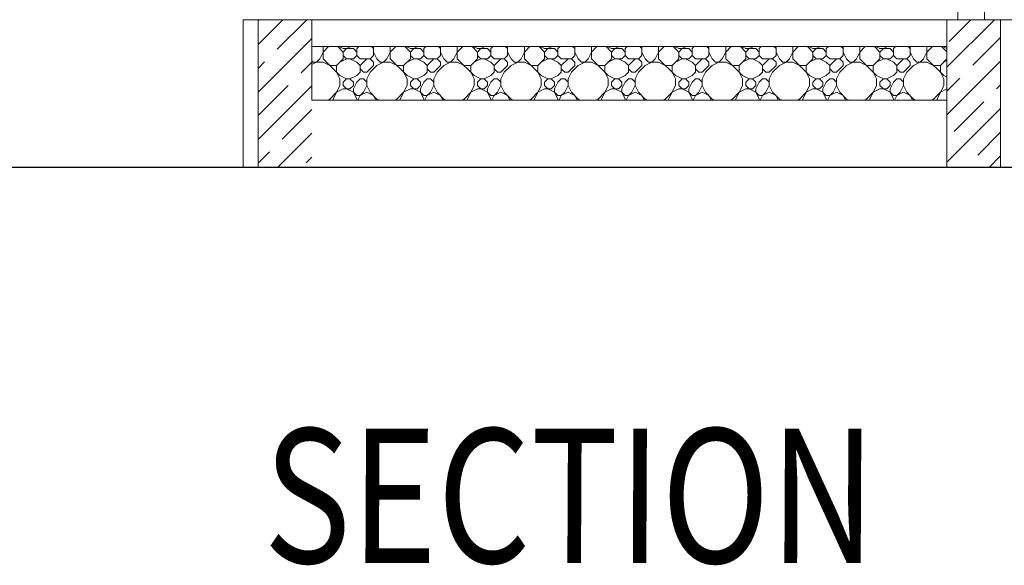
# Model space of a CAD drawing. Units: millimetres. Extents: x 53645 to 137188, y 100253 to 135542.
# Drawn here: x 57314 to 60983, y 101548 to 103580 of the extents above; entities that cross this region are included whole.
import ezdxf

# ---------------------------------------------------------------- set-up
doc = ezdxf.new("R2010")
doc.units = ezdxf.units.MM
for name, color, linetype, lineweight in [('hatch', 7, 'Continuous', 5), ('mark', 174, 'Continuous', 15), ('Wall2', 5, 'Continuous', 5)]:
    doc.layers.add(name, color=color, linetype=linetype, lineweight=lineweight)
doc.layers.add('Layer1', color=7, linetype='Continuous')
doc.styles.add('$DDT_AUDIT_GENERATED_(7E2899)_FixedEmptyName', font='ltypeshp.shx')

msp = doc.modelspace()

# ---------------------------------------------------------------- linework, layer by layer
at = {"layer": 'hatch', "color": 251, "ltscale": 100}
for points in [[(58201.9, 103487.2), (58294.7, 103579.9)], [(58201.9, 103575.6), (58206.3, 103579.9)], [(58201.9, 103029.9), (58201.9, 103579.9)], [(58273.7, 103470.6), (58383.1, 103579.9)], [(58401.9, 103479.9), (58401.9, 103579.9)], [(60769.1, 103579.5), (60769.5, 103579.9)], [(60769.1, 103402.7), (60946.3, 103579.9)], [(60769.1, 103029.9), (60769.1, 103579.9)], [(60769.1, 103579.9), (60969.1, 103579.9)], [(60776.8, 103498.9), (60857.9, 103579.9)], [(60969.1, 103579.9), (60969.1, 103029.9)], [(58201.9, 103310.4), (58401.9, 103510.4)], [(60865.2, 103410.5), (60969.1, 103514.3)], [(58401.9, 103279.9), (58401.9, 103479.9)], [(58401.9, 103479.9), (60769.1, 103479.9)], [(58444.5, 103434.6), (58444.5, 103479.9)], [(58444.5, 103459.6), (58464.8, 103479.9)], [(58519.5, 103459.6), (58499.2, 103479.9)], [(58519.5, 103472.1), (58503.8, 103479.9)], [(58519.5, 103472.1), (58557, 103472.1)], [(58519.5, 103459.6), (58532, 103472.1)], [(58532, 103472.1), (58547.6, 103479.9)], [(58569.5, 103459.6), (58557, 103472.1)], [(58569.5, 103472.1), (58577.3, 103479.9)], [(58569.5, 103447.1), (58569.5, 103472.1)], [(58632, 103472.1), (58624.2, 103479.9)], [(58632, 103447.1), (58632, 103479.9)], [(58694.5, 103434.6), (58694.5, 103479.9)], [(58694.5, 103459.6), (58714.8, 103479.9)], [(58769.5, 103459.6), (58749.2, 103479.9)], [(58769.5, 103472.1), (58753.8, 103479.9)], [(58769.5, 103472.1), (58807, 103472.1)], [(58769.5, 103459.6), (58782, 103472.1)], [(58782, 103472.1), (58797.6, 103479.9)], [(58819.5, 103459.6), (58807, 103472.1)], [(58819.5, 103472.1), (58827.3, 103479.9)], [(58819.5, 103447.1), (58819.5, 103472.1)], [(58882, 103472.1), (58874.2, 103479.9)], [(58882, 103447.1), (58882, 103479.9)], [(58944.5, 103434.6), (58944.5, 103479.9)], [(58944.5, 103459.6), (58964.8, 103479.9)], [(59019.5, 103459.6), (58999.2, 103479.9)], [(59019.5, 103472.1), (59003.8, 103479.9)], [(59019.5, 103472.1), (59057, 103472.1)], [(59019.5, 103459.6), (59032, 103472.1)], [(59032, 103472.1), (59047.6, 103479.9)], [(59069.5, 103459.6), (59057, 103472.1)], [(59069.5, 103472.1), (59077.3, 103479.9)], [(59069.5, 103447.1), (59069.5, 103472.1)], [(59132, 103472.1), (59124.2, 103479.9)], [(59132, 103447.1), (59132, 103479.9)], [(59194.5, 103434.6), (59194.5, 103479.9)], [(59194.5, 103459.6), (59214.8, 103479.9)], [(59269.5, 103459.6), (59249.2, 103479.9)], [(59269.5, 103472.1), (59253.8, 103479.9)], [(59269.5, 103472.1), (59307, 103472.1)], [(59269.5, 103459.6), (59282, 103472.1)], [(59282, 103472.1), (59297.6, 103479.9)], [(59319.5, 103459.6), (59307, 103472.1)], [(59319.5, 103472.1), (59327.3, 103479.9)], [(59319.5, 103447.1), (59319.5, 103472.1)], [(59382, 103472.1), (59374.2, 103479.9)], [(59382, 103447.1), (59382, 103479.9)], [(59444.5, 103434.6), (59444.5, 103479.9)], [(59444.5, 103459.6), (59464.8, 103479.9)], [(59519.5, 103459.6), (59499.2, 103479.9)], [(59519.5, 103472.1), (59503.8, 103479.9)], [(59519.5, 103472.1), (59557, 103472.1)], [(59519.5, 103459.6), (59532, 103472.1)], [(59532, 103472.1), (59547.6, 103479.9)], [(59569.5, 103459.6), (59557, 103472.1)], [(59569.5, 103472.1), (59577.3, 103479.9)], [(59569.5, 103447.1), (59569.5, 103472.1)], [(59632, 103472.1), (59624.2, 103479.9)], [(59632, 103447.1), (59632, 103479.9)], [(59694.5, 103434.6), (59694.5, 103479.9)], [(59694.5, 103459.6), (59714.8, 103479.9)], [(59769.5, 103459.6), (59749.2, 103479.9)], [(59769.5, 103472.1), (59753.8, 103479.9)], [(59769.5, 103472.1), (59807, 103472.1)], [(59769.5, 103459.6), (59782, 103472.1)], [(59782, 103472.1), (59797.6, 103479.9)], [(59819.5, 103459.6), (59807, 103472.1)], [(59819.5, 103472.1), (59827.3, 103479.9)], [(59819.5, 103447.1), (59819.5, 103472.1)], [(59882, 103472.1), (59874.2, 103479.9)], [(59882, 103447.1), (59882, 103479.9)], [(59944.5, 103434.6), (59944.5, 103479.9)], [(59944.5, 103459.6), (59964.8, 103479.9)], [(60019.5, 103459.6), (59999.2, 103479.9)], [(60019.5, 103472.1), (60003.8, 103479.9)], [(60019.5, 103472.1), (60057, 103472.1)], [(60019.5, 103459.6), (60032, 103472.1)], [(60032, 103472.1), (60047.6, 103479.9)], [(60069.5, 103459.6), (60057, 103472.1)], [(60069.5, 103472.1), (60077.3, 103479.9)], [(60069.5, 103447.1), (60069.5, 103472.1)], [(60132, 103472.1), (60124.2, 103479.9)], [(60132, 103447.1), (60132, 103479.9)], [(60194.5, 103434.6), (60194.5, 103479.9)], [(60194.5, 103459.6), (60214.8, 103479.9)], [(60269.5, 103459.6), (60249.2, 103479.9)], [(60269.5, 103472.1), (60253.8, 103479.9)], [(60269.5, 103472.1), (60307, 103472.1)], [(60269.5, 103459.6), (60282, 103472.1)], [(60282, 103472.1), (60297.6, 103479.9)], [(60319.5, 103459.6), (60307, 103472.1)], [(60319.5, 103472.1), (60327.3, 103479.9)], [(60319.5, 103447.1), (60319.5, 103472.1)], [(60382, 103472.1), (60374.2, 103479.9)], [(60382, 103447.1), (60382, 103479.9)], [(60444.5, 103434.6), (60444.5, 103479.9)], [(60444.5, 103459.6), (60464.8, 103479.9)], [(60519.5, 103459.6), (60499.2, 103479.9)], [(60519.5, 103472.1), (60503.8, 103479.9)], [(60519.5, 103472.1), (60557, 103472.1)], [(60519.5, 103459.6), (60532, 103472.1)], [(60532, 103472.1), (60547.6, 103479.9)], [(60569.5, 103459.6), (60557, 103472.1)], [(60569.5, 103472.1), (60577.3, 103479.9)], [(60569.5, 103447.1), (60569.5, 103472.1)], [(60632, 103472.1), (60624.2, 103479.9)], [(60632, 103447.1), (60632, 103479.9)], [(60694.5, 103434.6), (60694.5, 103479.9)], [(60694.5, 103459.6), (60714.8, 103479.9)], [(60769.1, 103460), (60749.2, 103479.9)], [(60769.1, 103472.3), (60753.8, 103479.9)], [(60769.1, 103479.9), (60769.1, 103279.9)], [(58419.5, 103422.1), (58432, 103434.6)], [(58432, 103434.6), (58444.5, 103459.6)], [(58507, 103372.1), (58444.5, 103434.6)], [(58494.5, 103409.6), (58519.5, 103434.6)], [(58507, 103422.1), (58532, 103434.6)], [(58519.5, 103434.6), (58519.5, 103459.6)], [(58532, 103434.6), (58519.5, 103447.1)], [(58532, 103434.6), (58557, 103434.6)], [(58569.5, 103422.1), (58544.5, 103434.6)], [(58557, 103434.6), (58569.5, 103447.1)], [(58582, 103434.6), (58569.5, 103447.1)], [(58582, 103434.6), (58619.5, 103434.6)], [(58582, 103409.6), (58607, 103434.6)], [(58619.5, 103434.6), (58632, 103447.1)], [(58632, 103422.1), (58619.5, 103434.6)], [(58644.5, 103434.6), (58632, 103459.6)], [(58657, 103422.1), (58644.5, 103434.6)], [(58669.5, 103422.1), (58682, 103434.6)], [(58682, 103434.6), (58694.5, 103459.6)], [(58757, 103372.1), (58694.5, 103434.6)], [(58744.5, 103409.6), (58769.5, 103434.6)], [(58757, 103422.1), (58782, 103434.6)], [(58769.5, 103434.6), (58769.5, 103459.6)], [(58782, 103434.6), (58769.5, 103447.1)], [(58782, 103434.6), (58807, 103434.6)], [(58819.5, 103422.1), (58794.5, 103434.6)], [(58807, 103434.6), (58819.5, 103447.1)], [(58832, 103434.6), (58819.5, 103447.1)], [(58832, 103434.6), (58869.5, 103434.6)], [(58832, 103409.6), (58857, 103434.6)], [(58869.5, 103434.6), (58882, 103447.1)], [(58882, 103422.1), (58869.5, 103434.6)], [(58894.5, 103434.6), (58882, 103459.6)], [(58907, 103422.1), (58894.5, 103434.6)], [(58919.5, 103422.1), (58932, 103434.6)], [(58932, 103434.6), (58944.5, 103459.6)], [(59007, 103372.1), (58944.5, 103434.6)], [(58994.5, 103409.6), (59019.5, 103434.6)], [(59007, 103422.1), (59032, 103434.6)], [(59019.5, 103434.6), (59019.5, 103459.6)], [(59032, 103434.6), (59019.5, 103447.1)], [(59032, 103434.6), (59057, 103434.6)], [(59069.5, 103422.1), (59044.5, 103434.6)], [(59057, 103434.6), (59069.5, 103447.1)], [(59082, 103434.6), (59069.5, 103447.1)], [(59082, 103434.6), (59119.5, 103434.6)], [(59082, 103409.6), (59107, 103434.6)], [(59119.5, 103434.6), (59132, 103447.1)], [(59132, 103422.1), (59119.5, 103434.6)], [(59144.5, 103434.6), (59132, 103459.6)], [(59157, 103422.1), (59144.5, 103434.6)], [(59169.5, 103422.1), (59182, 103434.6)], [(59182, 103434.6), (59194.5, 103459.6)], [(59257, 103372.1), (59194.5, 103434.6)], [(59244.5, 103409.6), (59269.5, 103434.6)], [(59257, 103422.1), (59282, 103434.6)], [(59269.5, 103434.6), (59269.5, 103459.6)], [(59282, 103434.6), (59269.5, 103447.1)], [(59282, 103434.6), (59307, 103434.6)], [(59319.5, 103422.1), (59294.5, 103434.6)], [(59307, 103434.6), (59319.5, 103447.1)], [(59332, 103434.6), (59319.5, 103447.1)], [(59332, 103434.6), (59369.5, 103434.6)], [(59332, 103409.6), (59357, 103434.6)], [(59369.5, 103434.6), (59382, 103447.1)], [(59382, 103422.1), (59369.5, 103434.6)], [(59394.5, 103434.6), (59382, 103459.6)], [(59407, 103422.1), (59394.5, 103434.6)], [(59419.5, 103422.1), (59432, 103434.6)], [(59432, 103434.6), (59444.5, 103459.6)], [(59507, 103372.1), (59444.5, 103434.6)], [(59494.5, 103409.6), (59519.5, 103434.6)], [(59507, 103422.1), (59532, 103434.6)], [(59519.5, 103434.6), (59519.5, 103459.6)], [(59532, 103434.6), (59519.5, 103447.1)], [(59532, 103434.6), (59557, 103434.6)], [(59569.5, 103422.1), (59544.5, 103434.6)], [(59557, 103434.6), (59569.5, 103447.1)], [(59582, 103434.6), (59569.5, 103447.1)], [(59582, 103434.6), (59619.5, 103434.6)], [(59582, 103409.6), (59607, 103434.6)], [(59619.5, 103434.6), (59632, 103447.1)], [(59632, 103422.1), (59619.5, 103434.6)], [(59644.5, 103434.6), (59632, 103459.6)], [(59657, 103422.1), (59644.5, 103434.6)], [(59669.5, 103422.1), (59682, 103434.6)], [(59682, 103434.6), (59694.5, 103459.6)], [(59757, 103372.1), (59694.5, 103434.6)], [(59744.5, 103409.6), (59769.5, 103434.6)], [(59757, 103422.1), (59782, 103434.6)], [(59769.5, 103434.6), (59769.5, 103459.6)], [(59782, 103434.6), (59769.5, 103447.1)], [(59782, 103434.6), (59807, 103434.6)], [(59819.5, 103422.1), (59794.5, 103434.6)], [(59807, 103434.6), (59819.5, 103447.1)], [(59832, 103434.6), (59819.5, 103447.1)], [(59832, 103434.6), (59869.5, 103434.6)], [(59832, 103409.6), (59857, 103434.6)], [(59869.5, 103434.6), (59882, 103447.1)], [(59882, 103422.1), (59869.5, 103434.6)], [(59894.5, 103434.6), (59882, 103459.6)], [(59907, 103422.1), (59894.5, 103434.6)], [(59919.5, 103422.1), (59932, 103434.6)], [(59932, 103434.6), (59944.5, 103459.6)], [(60007, 103372.1), (59944.5, 103434.6)], [(59994.5, 103409.6), (60019.5, 103434.6)], [(60007, 103422.1), (60032, 103434.6)], [(60019.5, 103434.6), (60019.5, 103459.6)], [(60032, 103434.6), (60019.5, 103447.1)], [(60032, 103434.6), (60057, 103434.6)], [(60069.5, 103422.1), (60044.5, 103434.6)], [(60057, 103434.6), (60069.5, 103447.1)], [(60082, 103434.6), (60069.5, 103447.1)], [(60082, 103434.6), (60119.5, 103434.6)], [(60082, 103409.6), (60107, 103434.6)], [(60119.5, 103434.6), (60132, 103447.1)], [(60132, 103422.1), (60119.5, 103434.6)], [(60144.5, 103434.6), (60132, 103459.6)], [(60157, 103422.1), (60144.5, 103434.6)], [(60169.5, 103422.1), (60182, 103434.6)], [(60182, 103434.6), (60194.5, 103459.6)], [(60257, 103372.1), (60194.5, 103434.6)], [(60244.5, 103409.6), (60269.5, 103434.6)], [(60257, 103422.1), (60282, 103434.6)], [(60269.5, 103434.6), (60269.5, 103459.6)], [(60282, 103434.6), (60269.5, 103447.1)], [(60282, 103434.6), (60307, 103434.6)], [(60319.5, 103422.1), (60294.5, 103434.6)], [(60307, 103434.6), (60319.5, 103447.1)], [(60332, 103434.6), (60319.5, 103447.1)], [(60332, 103434.6), (60369.5, 103434.6)], [(60332, 103409.6), (60357, 103434.6)], [(60369.5, 103434.6), (60382, 103447.1)], [(60382, 103422.1), (60369.5, 103434.6)], [(60394.5, 103434.6), (60382, 103459.6)], [(60407, 103422.1), (60394.5, 103434.6)], [(60419.5, 103422.1), (60432, 103434.6)], [(60432, 103434.6), (60444.5, 103459.6)], [(60507, 103372.1), (60444.5, 103434.6)], [(60494.5, 103409.6), (60519.5, 103434.6)], [(60507, 103422.1), (60532, 103434.6)], [(60519.5, 103434.6), (60519.5, 103459.6)], [(60532, 103434.6), (60519.5, 103447.1)], [(60532, 103434.6), (60557, 103434.6)], [(60569.5, 103422.1), (60544.5, 103434.6)], [(60557, 103434.6), (60569.5, 103447.1)], [(60582, 103434.6), (60569.5, 103447.1)], [(60582, 103434.6), (60619.5, 103434.6)], [(60582, 103409.6), (60607, 103434.6)], [(60619.5, 103434.6), (60632, 103447.1)], [(60632, 103422.1), (60619.5, 103434.6)], [(60644.5, 103434.6), (60632, 103459.6)], [(60657, 103422.1), (60644.5, 103434.6)], [(60669.5, 103422.1), (60682, 103434.6)], [(60682, 103434.6), (60694.5, 103459.6)], [(60757, 103372.1), (60694.5, 103434.6)], [(60744.5, 103409.6), (60769.1, 103434.2)], [(58201.9, 103398.8), (58226, 103422.8)], [(58362.1, 103382.2), (58401.9, 103422)], [(58407, 103422.1), (58401.9, 103427.2)], [(58401.9, 103413.3), (58419.5, 103422.1)], [(58407, 103422.1), (58444.5, 103422.1)], [(58469.5, 103409.6), (58444.5, 103422.1)], [(58469.5, 103409.6), (58494.5, 103409.6)], [(58494.5, 103384.6), (58494.5, 103409.6)], [(58582, 103409.6), (58569.5, 103422.1)], [(58582, 103384.6), (58582, 103409.6)], [(58594.5, 103384.6), (58582, 103397.1)], [(58607, 103384.6), (58632, 103409.6)], [(58619.5, 103384.6), (58644.5, 103409.6)], [(58632, 103409.6), (58632, 103422.1)], [(58644.5, 103409.6), (58669.5, 103422.1)], [(58657, 103422.1), (58694.5, 103422.1)], [(58719.5, 103409.6), (58694.5, 103422.1)], [(58719.5, 103409.6), (58744.5, 103409.6)], [(58744.5, 103384.6), (58744.5, 103409.6)], [(58832, 103409.6), (58819.5, 103422.1)], [(58832, 103384.6), (58832, 103409.6)], [(58844.5, 103384.6), (58832, 103397.1)], [(58857, 103384.6), (58882, 103409.6)], [(58869.5, 103384.6), (58894.5, 103409.6)], [(58882, 103409.6), (58882, 103422.1)], [(58894.5, 103409.6), (58919.5, 103422.1)], [(58907, 103422.1), (58944.5, 103422.1)], [(58969.5, 103409.6), (58944.5, 103422.1)], [(58969.5, 103409.6), (58994.5, 103409.6)], [(58994.5, 103384.6), (58994.5, 103409.6)], [(59082, 103409.6), (59069.5, 103422.1)], [(59082, 103384.6), (59082, 103409.6)], [(59094.5, 103384.6), (59082, 103397.1)], [(59107, 103384.6), (59132, 103409.6)], [(59119.5, 103384.6), (59144.5, 103409.6)], [(59132, 103409.6), (59132, 103422.1)], [(59144.5, 103409.6), (59169.5, 103422.1)], [(59157, 103422.1), (59194.5, 103422.1)], [(59219.5, 103409.6), (59194.5, 103422.1)], [(59219.5, 103409.6), (59244.5, 103409.6)], [(59244.5, 103384.6), (59244.5, 103409.6)], [(59332, 103409.6), (59319.5, 103422.1)], [(59332, 103384.6), (59332, 103409.6)], [(59344.5, 103384.6), (59332, 103397.1)], [(59357, 103384.6), (59382, 103409.6)], [(59369.5, 103384.6), (59394.5, 103409.6)], [(59382, 103409.6), (59382, 103422.1)], [(59394.5, 103409.6), (59419.5, 103422.1)], [(59407, 103422.1), (59444.5, 103422.1)], [(59469.5, 103409.6), (59444.5, 103422.1)], [(59469.5, 103409.6), (59494.5, 103409.6)], [(59494.5, 103384.6), (59494.5, 103409.6)], [(59582, 103409.6), (59569.5, 103422.1)], [(59582, 103384.6), (59582, 103409.6)], [(59594.5, 103384.6), (59582, 103397.1)], [(59607, 103384.6), (59632, 103409.6)], [(59619.5, 103384.6), (59644.5, 103409.6)], [(59632, 103409.6), (59632, 103422.1)], [(59644.5, 103409.6), (59669.5, 103422.1)], [(59657, 103422.1), (59694.5, 103422.1)], [(59719.5, 103409.6), (59694.5, 103422.1)], [(59719.5, 103409.6), (59744.5, 103409.6)], [(59744.5, 103384.6), (59744.5, 103409.6)], [(59832, 103409.6), (59819.5, 103422.1)], [(59832, 103384.6), (59832, 103409.6)], [(59844.5, 103384.6), (59832, 103397.1)], [(59857, 103384.6), (59882, 103409.6)], [(59869.5, 103384.6), (59894.5, 103409.6)], [(59882, 103409.6), (59882, 103422.1)], [(59894.5, 103409.6), (59919.5, 103422.1)], [(59907, 103422.1), (59944.5, 103422.1)], [(59969.5, 103409.6), (59944.5, 103422.1)], [(59969.5, 103409.6), (59994.5, 103409.6)], [(59994.5, 103384.6), (59994.5, 103409.6)], [(60082, 103409.6), (60069.5, 103422.1)], [(60082, 103384.6), (60082, 103409.6)], [(60094.5, 103384.6), (60082, 103397.1)], [(60107, 103384.6), (60132, 103409.6)], [(60119.5, 103384.6), (60144.5, 103409.6)], [(60132, 103409.6), (60132, 103422.1)], [(60144.5, 103409.6), (60169.5, 103422.1)], [(60157, 103422.1), (60194.5, 103422.1)], [(60219.5, 103409.6), (60194.5, 103422.1)], [(60219.5, 103409.6), (60244.5, 103409.6)], [(60244.5, 103384.6), (60244.5, 103409.6)], [(60332, 103409.6), (60319.5, 103422.1)], [(60332, 103384.6), (60332, 103409.6)], [(60344.5, 103384.6), (60332, 103397.1)], [(60357, 103384.6), (60382, 103409.6)], [(60369.5, 103384.6), (60394.5, 103409.6)], [(60382, 103409.6), (60382, 103422.1)], [(60394.5, 103409.6), (60419.5, 103422.1)], [(60407, 103422.1), (60444.5, 103422.1)], [(60469.5, 103409.6), (60444.5, 103422.1)], [(60469.5, 103409.6), (60494.5, 103409.6)], [(60494.5, 103384.6), (60494.5, 103409.6)], [(60582, 103409.6), (60569.5, 103422.1)], [(60582, 103384.6), (60582, 103409.6)], [(60594.5, 103384.6), (60582, 103397.1)], [(60607, 103384.6), (60632, 103409.6)], [(60619.5, 103384.6), (60644.5, 103409.6)], [(60632, 103409.6), (60632, 103422.1)], [(60644.5, 103409.6), (60669.5, 103422.1)], [(60657, 103422.1), (60694.5, 103422.1)], [(60719.5, 103409.6), (60694.5, 103422.1)], [(60719.5, 103409.6), (60744.5, 103409.6)], [(60744.5, 103384.6), (60744.5, 103409.6)], [(60757, 103422.1), (60769.1, 103428.2)], [(60769.1, 103225.9), (60969.1, 103425.9)], [(58507, 103359.6), (58494.5, 103384.6)], [(58532, 103359.6), (58507, 103372.1)], [(58507, 103334.6), (58507, 103359.6)], [(58519.5, 103347.1), (58532, 103359.6)], [(58532, 103359.6), (58544.5, 103359.6)], [(58544.5, 103359.6), (58569.5, 103372.1)], [(58557, 103347.1), (58544.5, 103359.6)], [(58569.5, 103372.1), (58582, 103384.6)], [(58569.5, 103347.1), (58582, 103359.6)], [(58582, 103359.6), (58594.5, 103359.6)], [(58594.5, 103384.6), (58607, 103384.6)], [(58607, 103347.1), (58594.5, 103359.6)], [(58619.5, 103384.6), (58607, 103359.6)], [(58607, 103334.6), (58607, 103359.6)], [(58757, 103359.6), (58744.5, 103384.6)], [(58782, 103359.6), (58757, 103372.1)], [(58757, 103334.6), (58757, 103359.6)], [(58769.5, 103347.1), (58782, 103359.6)], [(58782, 103359.6), (58794.5, 103359.6)], [(58794.5, 103359.6), (58819.5, 103372.1)], [(58807, 103347.1), (58794.5, 103359.6)], [(58819.5, 103372.1), (58832, 103384.6)], [(58819.5, 103347.1), (58832, 103359.6)], [(58832, 103359.6), (58844.5, 103359.6)], [(58844.5, 103384.6), (58857, 103384.6)], [(58857, 103347.1), (58844.5, 103359.6)], [(58869.5, 103384.6), (58857, 103359.6)], [(58857, 103334.6), (58857, 103359.6)], [(59007, 103359.6), (58994.5, 103384.6)], [(59032, 103359.6), (59007, 103372.1)], [(59007, 103334.6), (59007, 103359.6)], [(59019.5, 103347.1), (59032, 103359.6)], [(59032, 103359.6), (59044.5, 103359.6)], [(59044.5, 103359.6), (59069.5, 103372.1)], [(59057, 103347.1), (59044.5, 103359.6)], [(59069.5, 103372.1), (59082, 103384.6)], [(59069.5, 103347.1), (59082, 103359.6)], [(59082, 103359.6), (59094.5, 103359.6)], [(59094.5, 103384.6), (59107, 103384.6)], [(59107, 103347.1), (59094.5, 103359.6)], [(59119.5, 103384.6), (59107, 103359.6)], [(59107, 103334.6), (59107, 103359.6)], [(59257, 103359.6), (59244.5, 103384.6)], [(59282, 103359.6), (59257, 103372.1)], [(59257, 103334.6), (59257, 103359.6)], [(59269.5, 103347.1), (59282, 103359.6)], [(59282, 103359.6), (59294.5, 103359.6)], [(59294.5, 103359.6), (59319.5, 103372.1)], [(59307, 103347.1), (59294.5, 103359.6)], [(59319.5, 103372.1), (59332, 103384.6)], [(59319.5, 103347.1), (59332, 103359.6)], [(59332, 103359.6), (59344.5, 103359.6)], [(59344.5, 103384.6), (59357, 103384.6)], [(59357, 103347.1), (59344.5, 103359.6)], [(59369.5, 103384.6), (59357, 103359.6)], [(59357, 103334.6), (59357, 103359.6)], [(59507, 103359.6), (59494.5, 103384.6)], [(59532, 103359.6), (59507, 103372.1)], [(59507, 103334.6), (59507, 103359.6)], [(59519.5, 103347.1), (59532, 103359.6)], [(59532, 103359.6), (59544.5, 103359.6)], [(59544.5, 103359.6), (59569.5, 103372.1)], [(59557, 103347.1), (59544.5, 103359.6)], [(59569.5, 103372.1), (59582, 103384.6)], [(59569.5, 103347.1), (59582, 103359.6)], [(59582, 103359.6), (59594.5, 103359.6)], [(59594.5, 103384.6), (59607, 103384.6)], [(59607, 103347.1), (59594.5, 103359.6)], [(59619.5, 103384.6), (59607, 103359.6)], [(59607, 103334.6), (59607, 103359.6)], [(59757, 103359.6), (59744.5, 103384.6)], [(59782, 103359.6), (59757, 103372.1)], [(59757, 103334.6), (59757, 103359.6)], [(59769.5, 103347.1), (59782, 103359.6)], [(59782, 103359.6), (59794.5, 103359.6)], [(59794.5, 103359.6), (59819.5, 103372.1)], [(59807, 103347.1), (59794.5, 103359.6)], [(59819.5, 103372.1), (59832, 103384.6)], [(59819.5, 103347.1), (59832, 103359.6)], [(59832, 103359.6), (59844.5, 103359.6)], [(59844.5, 103384.6), (59857, 103384.6)], [(59857, 103347.1), (59844.5, 103359.6)], [(59869.5, 103384.6), (59857, 103359.6)], [(59857, 103334.6), (59857, 103359.6)], [(60007, 103359.6), (59994.5, 103384.6)], [(60032, 103359.6), (60007, 103372.1)], [(60007, 103334.6), (60007, 103359.6)], [(60019.5, 103347.1), (60032, 103359.6)], [(60032, 103359.6), (60044.5, 103359.6)], [(60044.5, 103359.6), (60069.5, 103372.1)], [(60057, 103347.1), (60044.5, 103359.6)], [(60069.5, 103372.1), (60082, 103384.6)], [(60069.5, 103347.1), (60082, 103359.6)], [(60082, 103359.6), (60094.5, 103359.6)], [(60094.5, 103384.6), (60107, 103384.6)], [(60107, 103347.1), (60094.5, 103359.6)], [(60119.5, 103384.6), (60107, 103359.6)], [(60107, 103334.6), (60107, 103359.6)], [(60257, 103359.6), (60244.5, 103384.6)], [(60282, 103359.6), (60257, 103372.1)], [(60257, 103334.6), (60257, 103359.6)], [(60269.5, 103347.1), (60282, 103359.6)], [(60282, 103359.6), (60294.5, 103359.6)], [(60294.5, 103359.6), (60319.5, 103372.1)], [(60307, 103347.1), (60294.5, 103359.6)], [(60319.5, 103372.1), (60332, 103384.6)], [(60319.5, 103347.1), (60332, 103359.6)], [(60332, 103359.6), (60344.5, 103359.6)], [(60344.5, 103384.6), (60357, 103384.6)], [(60357, 103347.1), (60344.5, 103359.6)], [(60369.5, 103384.6), (60357, 103359.6)], [(60357, 103334.6), (60357, 103359.6)], [(60507, 103359.6), (60494.5, 103384.6)], [(60532, 103359.6), (60507, 103372.1)], [(60507, 103334.6), (60507, 103359.6)], [(60519.5, 103347.1), (60532, 103359.6)], [(60532, 103359.6), (60544.5, 103359.6)], [(60544.5, 103359.6), (60569.5, 103372.1)], [(60557, 103347.1), (60544.5, 103359.6)], [(60569.5, 103372.1), (60582, 103384.6)], [(60569.5, 103347.1), (60582, 103359.6)], [(60582, 103359.6), (60594.5, 103359.6)], [(60594.5, 103384.6), (60607, 103384.6)], [(60607, 103347.1), (60594.5, 103359.6)], [(60619.5, 103384.6), (60607, 103359.6)], [(60607, 103334.6), (60607, 103359.6)], [(60757, 103359.6), (60744.5, 103384.6)], [(60769.1, 103366.1), (60757, 103372.1)], [(60757, 103334.6), (60757, 103359.6)], [(60769.1, 103314.3), (60817.5, 103362.7)], [(58201.9, 103133.6), (58401.9, 103333.6)], [(58203.9, 103224), (58314.3, 103334.4)], [(58482, 103284.6), (58507, 103334.6)], [(58494.5, 103309.6), (58519.5, 103322.1)], [(58519.5, 103334.6), (58519.5, 103347.1)], [(58532, 103322.1), (58519.5, 103334.6)], [(58519.5, 103322.1), (58544.5, 103322.1)], [(58557, 103309.6), (58532, 103322.1)], [(58544.5, 103322.1), (58557, 103334.6)], [(58557, 103334.6), (58557, 103347.1)], [(58557, 103322.1), (58569.5, 103347.1)], [(58557, 103309.6), (58557, 103322.1)], [(58594.5, 103309.6), (58607, 103334.6)], [(58619.5, 103309.6), (58607, 103334.6)], [(58732, 103284.6), (58757, 103334.6)], [(58744.5, 103309.6), (58769.5, 103322.1)], [(58769.5, 103334.6), (58769.5, 103347.1)], [(58782, 103322.1), (58769.5, 103334.6)], [(58769.5, 103322.1), (58794.5, 103322.1)], [(58807, 103309.6), (58782, 103322.1)], [(58794.5, 103322.1), (58807, 103334.6)], [(58807, 103334.6), (58807, 103347.1)], [(58807, 103322.1), (58819.5, 103347.1)], [(58807, 103309.6), (58807, 103322.1)], [(58844.5, 103309.6), (58857, 103334.6)], [(58869.5, 103309.6), (58857, 103334.6)], [(58982, 103284.6), (59007, 103334.6)], [(58994.5, 103309.6), (59019.5, 103322.1)], [(59019.5, 103334.6), (59019.5, 103347.1)], [(59032, 103322.1), (59019.5, 103334.6)], [(59019.5, 103322.1), (59044.5, 103322.1)], [(59057, 103309.6), (59032, 103322.1)], [(59044.5, 103322.1), (59057, 103334.6)], [(59057, 103334.6), (59057, 103347.1)], [(59057, 103322.1), (59069.5, 103347.1)], [(59057, 103309.6), (59057, 103322.1)], [(59094.5, 103309.6), (59107, 103334.6)], [(59119.5, 103309.6), (59107, 103334.6)], [(59232, 103284.6), (59257, 103334.6)], [(59244.5, 103309.6), (59269.5, 103322.1)], [(59269.5, 103334.6), (59269.5, 103347.1)], [(59282, 103322.1), (59269.5, 103334.6)], [(59269.5, 103322.1), (59294.5, 103322.1)], [(59307, 103309.6), (59282, 103322.1)], [(59294.5, 103322.1), (59307, 103334.6)], [(59307, 103334.6), (59307, 103347.1)], [(59307, 103322.1), (59319.5, 103347.1)], [(59307, 103309.6), (59307, 103322.1)], [(59344.5, 103309.6), (59357, 103334.6)], [(59369.5, 103309.6), (59357, 103334.6)], [(59482, 103284.6), (59507, 103334.6)], [(59494.5, 103309.6), (59519.5, 103322.1)], [(59519.5, 103334.6), (59519.5, 103347.1)], [(59532, 103322.1), (59519.5, 103334.6)], [(59519.5, 103322.1), (59544.5, 103322.1)], [(59557, 103309.6), (59532, 103322.1)], [(59544.5, 103322.1), (59557, 103334.6)], [(59557, 103334.6), (59557, 103347.1)], [(59557, 103322.1), (59569.5, 103347.1)], [(59557, 103309.6), (59557, 103322.1)], [(59594.5, 103309.6), (59607, 103334.6)], [(59619.5, 103309.6), (59607, 103334.6)], [(59732, 103284.6), (59757, 103334.6)], [(59744.5, 103309.6), (59769.5, 103322.1)], [(59769.5, 103334.6), (59769.5, 103347.1)], [(59782, 103322.1), (59769.5, 103334.6)], [(59769.5, 103322.1), (59794.5, 103322.1)], [(59807, 103309.6), (59782, 103322.1)], [(59794.5, 103322.1), (59807, 103334.6)], [(59807, 103334.6), (59807, 103347.1)], [(59807, 103322.1), (59819.5, 103347.1)], [(59807, 103309.6), (59807, 103322.1)], [(59844.5, 103309.6), (59857, 103334.6)], [(59869.5, 103309.6), (59857, 103334.6)], [(59982, 103284.6), (60007, 103334.6)], [(59994.5, 103309.6), (60019.5, 103322.1)], [(60019.5, 103334.6), (60019.5, 103347.1)], [(60032, 103322.1), (60019.5, 103334.6)], [(60019.5, 103322.1), (60044.5, 103322.1)], [(60057, 103309.6), (60032, 103322.1)], [(60044.5, 103322.1), (60057, 103334.6)], [(60057, 103334.6), (60057, 103347.1)], [(60057, 103322.1), (60069.5, 103347.1)], [(60057, 103309.6), (60057, 103322.1)], [(60094.5, 103309.6), (60107, 103334.6)], [(60119.5, 103309.6), (60107, 103334.6)], [(60232, 103284.6), (60257, 103334.6)], [(60244.5, 103309.6), (60269.5, 103322.1)], [(60269.5, 103334.6), (60269.5, 103347.1)], [(60282, 103322.1), (60269.5, 103334.6)], [(60269.5, 103322.1), (60294.5, 103322.1)], [(60307, 103309.6), (60282, 103322.1)], [(60294.5, 103322.1), (60307, 103334.6)], [(60307, 103334.6), (60307, 103347.1)], [(60307, 103322.1), (60319.5, 103347.1)], [(60307, 103309.6), (60307, 103322.1)], [(60344.5, 103309.6), (60357, 103334.6)], [(60369.5, 103309.6), (60357, 103334.6)], [(60482, 103284.6), (60507, 103334.6)], [(60494.5, 103309.6), (60519.5, 103322.1)], [(60519.5, 103334.6), (60519.5, 103347.1)], [(60532, 103322.1), (60519.5, 103334.6)], [(60519.5, 103322.1), (60544.5, 103322.1)], [(60557, 103309.6), (60532, 103322.1)], [(60544.5, 103322.1), (60557, 103334.6)], [(60557, 103334.6), (60557, 103347.1)], [(60557, 103322.1), (60569.5, 103347.1)], [(60557, 103309.6), (60557, 103322.1)], [(60594.5, 103309.6), (60607, 103334.6)], [(60619.5, 103309.6), (60607, 103334.6)], [(60732, 103284.6), (60757, 103334.6)], [(60744.5, 103309.6), (60769.1, 103321.9)], [(60953.6, 103322.1), (60969.1, 103337.6)], [(58460.1, 103279.9), (58469.5, 103284.6)], [(58469.5, 103284.6), (58494.5, 103309.6)], [(58482, 103279.9), (58482, 103284.6)], [(58569.5, 103297.1), (58557, 103309.6)], [(58569.5, 103284.6), (58557, 103309.6)], [(58569.5, 103297.1), (58582, 103297.1)], [(58569.5, 103279.9), (58569.5, 103284.6)], [(58573.4, 103279.9), (58582, 103297.1)], [(58582, 103297.1), (58594.5, 103309.6)], [(58582, 103297.1), (58607, 103309.6)], [(58632, 103297.1), (58607, 103309.6)], [(58632, 103297.1), (58607, 103309.6)], [(58644.5, 103284.6), (58619.5, 103309.6)], [(58640.6, 103279.9), (58632, 103297.1)], [(58653.8, 103279.9), (58644.5, 103284.6)], [(58710.1, 103279.9), (58719.5, 103284.6)], [(58719.5, 103284.6), (58744.5, 103309.6)], [(58732, 103279.9), (58732, 103284.6)], [(58819.5, 103297.1), (58807, 103309.6)], [(58819.5, 103284.6), (58807, 103309.6)], [(58819.5, 103297.1), (58832, 103297.1)], [(58819.5, 103279.9), (58819.5, 103284.6)], [(58823.4, 103279.9), (58832, 103297.1)], [(58832, 103297.1), (58844.5, 103309.6)], [(58832, 103297.1), (58857, 103309.6)], [(58882, 103297.1), (58857, 103309.6)], [(58882, 103297.1), (58857, 103309.6)], [(58894.5, 103284.6), (58869.5, 103309.6)], [(58890.6, 103279.9), (58882, 103297.1)], [(58903.8, 103279.9), (58894.5, 103284.6)], [(58960.1, 103279.9), (58969.5, 103284.6)], [(58969.5, 103284.6), (58994.5, 103309.6)], [(58982, 103279.9), (58982, 103284.6)], [(59069.5, 103297.1), (59057, 103309.6)], [(59069.5, 103284.6), (59057, 103309.6)], [(59069.5, 103297.1), (59082, 103297.1)], [(59069.5, 103279.9), (59069.5, 103284.6)], [(59073.4, 103279.9), (59082, 103297.1)], [(59082, 103297.1), (59094.5, 103309.6)], [(59082, 103297.1), (59107, 103309.6)], [(59132, 103297.1), (59107, 103309.6)], [(59132, 103297.1), (59107, 103309.6)], [(59144.5, 103284.6), (59119.5, 103309.6)], [(59140.6, 103279.9), (59132, 103297.1)], [(59153.8, 103279.9), (59144.5, 103284.6)], [(59210.1, 103279.9), (59219.5, 103284.6)], [(59219.5, 103284.6), (59244.5, 103309.6)], [(59232, 103279.9), (59232, 103284.6)], [(59319.5, 103297.1), (59307, 103309.6)], [(59319.5, 103284.6), (59307, 103309.6)], [(59319.5, 103297.1), (59332, 103297.1)], [(59319.5, 103279.9), (59319.5, 103284.6)], [(59323.4, 103279.9), (59332, 103297.1)], [(59332, 103297.1), (59344.5, 103309.6)], [(59332, 103297.1), (59357, 103309.6)], [(59382, 103297.1), (59357, 103309.6)], [(59382, 103297.1), (59357, 103309.6)], [(59394.5, 103284.6), (59369.5, 103309.6)], [(59390.6, 103279.9), (59382, 103297.1)], [(59403.8, 103279.9), (59394.5, 103284.6)], [(59460.1, 103279.9), (59469.5, 103284.6)], [(59469.5, 103284.6), (59494.5, 103309.6)], [(59482, 103279.9), (59482, 103284.6)], [(59569.5, 103297.1), (59557, 103309.6)], [(59569.5, 103284.6), (59557, 103309.6)], [(59569.5, 103297.1), (59582, 103297.1)], [(59569.5, 103279.9), (59569.5, 103284.6)], [(59573.4, 103279.9), (59582, 103297.1)], [(59582, 103297.1), (59594.5, 103309.6)], [(59582, 103297.1), (59607, 103309.6)], [(59632, 103297.1), (59607, 103309.6)], [(59632, 103297.1), (59607, 103309.6)], [(59644.5, 103284.6), (59619.5, 103309.6)], [(59640.6, 103279.9), (59632, 103297.1)], [(59653.8, 103279.9), (59644.5, 103284.6)], [(59710.1, 103279.9), (59719.5, 103284.6)], [(59719.5, 103284.6), (59744.5, 103309.6)], [(59732, 103279.9), (59732, 103284.6)], [(59819.5, 103297.1), (59807, 103309.6)], [(59819.5, 103284.6), (59807, 103309.6)], [(59819.5, 103297.1), (59832, 103297.1)], [(59819.5, 103279.9), (59819.5, 103284.6)], [(59823.4, 103279.9), (59832, 103297.1)], [(59832, 103297.1), (59844.5, 103309.6)], [(59832, 103297.1), (59857, 103309.6)], [(59882, 103297.1), (59857, 103309.6)], [(59882, 103297.1), (59857, 103309.6)], [(59894.5, 103284.6), (59869.5, 103309.6)], [(59890.6, 103279.9), (59882, 103297.1)], [(59903.8, 103279.9), (59894.5, 103284.6)], [(59960.1, 103279.9), (59969.5, 103284.6)], [(59969.5, 103284.6), (59994.5, 103309.6)], [(59982, 103279.9), (59982, 103284.6)], [(60069.5, 103297.1), (60057, 103309.6)], [(60069.5, 103284.6), (60057, 103309.6)], [(60069.5, 103297.1), (60082, 103297.1)], [(60069.5, 103279.9), (60069.5, 103284.6)], [(60073.4, 103279.9), (60082, 103297.1)], [(60082, 103297.1), (60094.5, 103309.6)], [(60082, 103297.1), (60107, 103309.6)], [(60132, 103297.1), (60107, 103309.6)], [(60132, 103297.1), (60107, 103309.6)], [(60144.5, 103284.6), (60119.5, 103309.6)], [(60140.6, 103279.9), (60132, 103297.1)], [(60153.8, 103279.9), (60144.5, 103284.6)], [(60210.1, 103279.9), (60219.5, 103284.6)], [(60219.5, 103284.6), (60244.5, 103309.6)], [(60232, 103279.9), (60232, 103284.6)], [(60319.5, 103297.1), (60307, 103309.6)], [(60319.5, 103284.6), (60307, 103309.6)], [(60319.5, 103297.1), (60332, 103297.1)], [(60319.5, 103279.9), (60319.5, 103284.6)], [(60323.4, 103279.9), (60332, 103297.1)], [(60332, 103297.1), (60344.5, 103309.6)], [(60332, 103297.1), (60357, 103309.6)], [(60382, 103297.1), (60357, 103309.6)], [(60382, 103297.1), (60357, 103309.6)], [(60394.5, 103284.6), (60369.5, 103309.6)], [(60390.6, 103279.9), (60382, 103297.1)], [(60403.8, 103279.9), (60394.5, 103284.6)], [(60460.1, 103279.9), (60469.5, 103284.6)], [(60469.5, 103284.6), (60494.5, 103309.6)], [(60482, 103279.9), (60482, 103284.6)], [(60569.5, 103297.1), (60557, 103309.6)], [(60569.5, 103284.6), (60557, 103309.6)], [(60569.5, 103297.1), (60582, 103297.1)], [(60569.5, 103279.9), (60569.5, 103284.6)], [(60573.4, 103279.9), (60582, 103297.1)], [(60582, 103297.1), (60594.5, 103309.6)], [(60582, 103297.1), (60607, 103309.6)], [(60632, 103297.1), (60607, 103309.6)], [(60632, 103297.1), (60607, 103309.6)], [(60644.5, 103284.6), (60619.5, 103309.6)], [(60640.6, 103279.9), (60632, 103297.1)], [(60653.8, 103279.9), (60644.5, 103284.6)], [(60710.1, 103279.9), (60719.5, 103284.6)], [(60719.5, 103284.6), (60744.5, 103309.6)], [(60732, 103279.9), (60732, 103284.6)], [(58403.8, 103279.9), (58401.9, 103280.9)], [(60769.1, 103279.9), (58401.9, 103279.9)], [(60769.1, 103049.2), (60969.1, 103249.2)], [(60795.4, 103163.9), (60905.9, 103274.3)], [(58292.2, 103135.6), (58401.9, 103245.3)], [(58275, 103029.9), (58401.9, 103156.9)], [(60883.8, 103075.5), (60969.1, 103160.8)], [(58201.9, 103045.3), (58244.5, 103087.8)], [(58380.6, 103047.2), (58401.9, 103068.5)], [(60926.6, 103029.9), (60969.1, 103072.4)], [(58401.9, 103029.9), (58201.9, 103029.9)], [(60969.1, 103029.9), (60769.1, 103029.9)]]:
    msp.add_lwpolyline(points, dxfattribs=at)
at = {"layer": 'Layer1', "color": 5}
msp.add_lwpolyline([(86107, 103029.9), (55665.5, 103029.9)], dxfattribs=at)
at = {"layer": 'Wall2', "ltscale": 100}
msp.add_lwpolyline([(60809.1, 106129.9), (60909.1, 106129.9), (60909.1, 103579.9), (60809.1, 103579.9)], close=True, dxfattribs=at)
for points in [[(61146.5, 103580), (58146.5, 103580), (58146.5, 103030)], [(55852, 103029.9), (61046.5, 103030)], [(55852, 103029.9), (61021.5, 103029.9)]]:
    msp.add_lwpolyline(points, dxfattribs=at)

# ---------------------------------------------------------------- texts
at = {"layer": 'mark', "linetype": 'Continuous', "ltscale": 100, "insert": (58221.7, 102057), "char_height": 500, "width": 9294.143, "attachment_point": 1, "style": '$DDT_AUDIT_GENERATED_(7E2899)_FixedEmptyName'}
msp.add_mtext('{\\Fsimplex|c0;\\Q0.2618;\\W0.8;SECTION}', dxfattribs=at)

doc.saveas('drawing.dxf')
